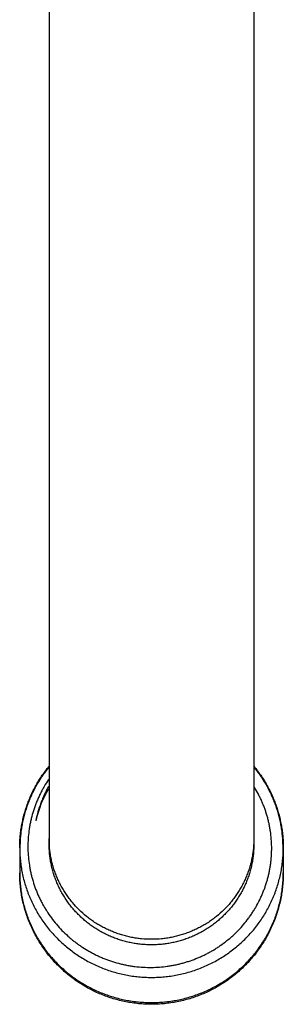
# Model space of a CAD drawing. Units: inches. Extents: x 1.65 to 10.16, y 4.13 to 10.93.
# Drawn here: x 5.46 to 6.37, y 4.13 to 7.53 of the extents above; entities that cross this region are included whole.
import ezdxf

# ---------------------------------------------------------------- set-up
doc = ezdxf.new("R2010")
doc.units = ezdxf.units.IN
doc.header["$LTSCALE"] = 1.077865
doc.header["$MEASUREMENT"] = 0
doc.layers.get('0').update_dxf_attribs({"linetype": 'CONTINUOUS'})

msp = doc.modelspace()

# ---------------------------------------------------------------- linework, layer by layer
at = {"color": 6, "linetype": 'CONTINUOUS'}
for p, q in [((5.5585, 9.833), (5.5585, 4.6871)), ((6.2645, 9.833), (6.2645, 4.6871)), ((5.457, 4.6746), (5.457, 4.5878)), ((6.366, 4.6746), (6.366, 4.5878))]:
    msp.add_line(p, q, dxfattribs=at)
msp.add_arc((5.902, 4.6765), 0.4001, 149.7052, 166.8179, dxfattribs=at)
for points, knots in [([(5.457, 4.6746), (5.457, 4.6809), (5.4573, 4.6936), (5.4585, 4.7126), (5.4605, 4.7315), (5.4634, 4.7503), (5.4671, 4.7689), (5.4715, 4.7874), (5.4768, 4.8057), (5.4828, 4.8238), (5.4896, 4.8416), (5.4972, 4.859), (5.5055, 4.8762), (5.5146, 4.893), (5.5244, 4.9094), (5.5348, 4.9253), (5.546, 4.9409), (5.5538, 4.9509), (5.5579, 4.9558)], [0, 0, 0, 0, 0.062347, 0.124722, 0.18711, 0.249499, 0.311896, 0.374309, 0.436745, 0.499205, 0.561691, 0.624205, 0.686749, 0.749326, 0.811938, 0.874587, 0.937274, 1, 1, 1, 1]), ([(6.2651, 4.9558), (6.2691, 4.9509), (6.277, 4.9409), (6.2882, 4.9253), (6.2986, 4.9094), (6.3084, 4.893), (6.3174, 4.8762), (6.3258, 4.859), (6.3333, 4.8416), (6.3402, 4.8238), (6.3462, 4.8057), (6.3515, 4.7874), (6.3559, 4.7689), (6.3596, 4.7503), (6.3624, 4.7315), (6.3645, 4.7126), (6.3657, 4.6936), (6.366, 4.6809), (6.366, 4.6746)], [0, 0, 0, 0, 0.062726, 0.125413, 0.188062, 0.250674, 0.313251, 0.375795, 0.438309, 0.500795, 0.563255, 0.625691, 0.688104, 0.750501, 0.81289, 0.875278, 0.937653, 1, 1, 1, 1]), ([(5.5567, 4.9105), (5.5514, 4.9026), (5.5438, 4.8906), (5.5346, 4.8741), (5.5281, 4.8615), (5.5221, 4.8487), (5.5164, 4.8357), (5.5113, 4.8225), (5.505, 4.8048), (5.4996, 4.7867), (5.4952, 4.7684), (5.4923, 4.7545), (5.4899, 4.7406), (5.4874, 4.7219), (5.4854, 4.6984), (5.485, 4.6702), (5.4865, 4.642), (5.4894, 4.6186), (5.4926, 4.6), (5.4955, 4.5862), (5.4989, 4.5725), (5.5041, 4.5543), (5.5117, 4.532), (5.5208, 4.5102), (5.529, 4.4932), (5.5355, 4.4806), (5.5425, 4.4683), (5.5524, 4.4522), (5.5658, 4.4326), (5.5834, 4.4103), (5.6026, 4.3893), (5.6197, 4.3728), (5.634, 4.3604), (5.6451, 4.3514), (5.6565, 4.3428), (5.6721, 4.3318), (5.6882, 4.3217), (5.7048, 4.3124), (5.7175, 4.3058), (5.7305, 4.2996), (5.7436, 4.2939), (5.7569, 4.2887), (5.7749, 4.2822), (5.7932, 4.2767), (5.8118, 4.2721), (5.8258, 4.2692), (5.84, 4.2667), (5.8589, 4.264), (5.8828, 4.2618), (5.9019, 4.2614), (5.9115, 4.2615)], [0, 0, 0, 0, 0.031186, 0.046768, 0.062343, 0.077911, 0.093474, 0.109033, 0.124586, 0.155673, 0.171213, 0.186748, 0.202279, 0.217808, 0.248855, 0.279898, 0.310943, 0.341995, 0.357528, 0.373063, 0.388602, 0.404146, 0.435245, 0.466366, 0.481938, 0.497517, 0.513104, 0.528697, 0.559903, 0.59114, 0.62241, 0.653714, 0.669381, 0.685057, 0.700742, 0.716435, 0.747842, 0.763559, 0.779283, 0.795013, 0.81075, 0.826493, 0.842243, 0.873761, 0.889534, 0.905315, 0.921103, 0.936893, 0.968464, 1, 1, 1, 1]), ([(5.5563, 4.8856), (5.5537, 4.881), (5.5487, 4.8718), (5.5417, 4.8576), (5.5354, 4.8431), (5.5276, 4.8235), (5.5195, 4.7985), (5.5145, 4.7781), (5.5125, 4.7678)], [0, 0, 0, 0, 0.125257, 0.250475, 0.375659, 0.500785, 0.750691, 1, 1, 1, 1]), ([(5.9115, 4.2615), (5.9206, 4.2616), (5.9388, 4.2623), (5.9615, 4.2648), (5.9795, 4.2676), (5.993, 4.2701), (6.0064, 4.2731), (6.0196, 4.2765), (6.0327, 4.2803), (6.0501, 4.286), (6.0671, 4.2924), (6.0838, 4.2997), (6.0961, 4.3056), (6.1082, 4.3119), (6.1201, 4.3185), (6.1318, 4.3256), (6.1471, 4.3354), (6.1655, 4.3487), (6.1831, 4.3631), (6.1965, 4.3753), (6.2095, 4.3879), (6.225, 4.4045), (6.2393, 4.422), (6.2501, 4.4365), (6.2578, 4.4477), (6.2651, 4.4591), (6.2744, 4.4746), (6.2828, 4.4906), (6.2905, 4.5069), (6.2958, 4.5194), (6.3007, 4.532), (6.3052, 4.5447), (6.3093, 4.5576), (6.3129, 4.5706), (6.3161, 4.5838), (6.3189, 4.597), (6.3212, 4.6103), (6.3231, 4.6237), (6.3245, 4.6371), (6.3254, 4.6505), (6.326, 4.664), (6.326, 4.682), (6.325, 4.7045), (6.3225, 4.7269), (6.3196, 4.7446), (6.317, 4.7579), (6.3139, 4.771), (6.3104, 4.7841), (6.3064, 4.797), (6.3021, 4.8098), (6.2972, 4.8225), (6.292, 4.8349), (6.2864, 4.8472), (6.2783, 4.8634), (6.2716, 4.8752), (6.2669, 4.8829)], [0, 0, 0, 0, 0.031457, 0.062959, 0.078721, 0.094483, 0.110242, 0.125995, 0.141741, 0.157481, 0.188936, 0.204657, 0.220372, 0.236081, 0.251786, 0.267485, 0.283178, 0.314542, 0.345878, 0.361537, 0.377189, 0.408467, 0.439717, 0.455334, 0.470944, 0.486547, 0.502145, 0.533318, 0.548898, 0.564472, 0.580041, 0.595606, 0.611165, 0.626721, 0.642273, 0.657821, 0.673367, 0.688909, 0.704449, 0.719988, 0.735526, 0.751063, 0.782133, 0.813209, 0.828752, 0.844298, 0.859847, 0.8754, 0.890957, 0.906519, 0.922085, 0.937657, 0.953235, 0.968818, 1, 1, 1, 1]), ([(5.457, 4.6746), (5.457, 4.6673), (5.4574, 4.6526), (5.4587, 4.6344), (5.4604, 4.6198), (5.4624, 4.6053), (5.4655, 4.5872), (5.4704, 4.5658), (5.4764, 4.5446), (5.4822, 4.5272), (5.4874, 4.5135), (5.4929, 4.4999), (5.5005, 4.4832), (5.5105, 4.4635), (5.5215, 4.4444), (5.5334, 4.4258), (5.5463, 4.4079), (5.56, 4.3905), (5.5746, 4.3739), (5.59, 4.358), (5.6062, 4.3428), (5.623, 4.3285), (5.6406, 4.3149), (5.6589, 4.3023), (5.6777, 4.2905), (5.6972, 4.2797), (5.7171, 4.2698), (5.7375, 4.2609), (5.7583, 4.253), (5.7795, 4.2461), (5.801, 4.2403), (5.8228, 4.2354), (5.8411, 4.2323), (5.8559, 4.2303), (5.8706, 4.2287), (5.8892, 4.2274), (5.9115, 4.2268), (5.9338, 4.2274), (5.9523, 4.2287), (5.9671, 4.2303), (5.9819, 4.2323), (6.0002, 4.2354), (6.022, 4.2403), (6.0435, 4.2461), (6.0647, 4.253), (6.0855, 4.2609), (6.1059, 4.2698), (6.1258, 4.2797), (6.1452, 4.2905), (6.1641, 4.3023), (6.1823, 4.3149), (6.1999, 4.3285), (6.2168, 4.3428), (6.233, 4.358), (6.2484, 4.3739), (6.263, 4.3905), (6.2767, 4.4079), (6.2895, 4.4258), (6.3015, 4.4444), (6.3125, 4.4635), (6.3225, 4.4832), (6.3301, 4.4999), (6.3356, 4.5135), (6.3408, 4.5272), (6.3466, 4.5446), (6.3525, 4.5658), (6.3574, 4.5872), (6.3606, 4.6053), (6.3626, 4.6198), (6.3643, 4.6344), (6.3656, 4.6526), (6.366, 4.6673), (6.366, 4.6746)], [0, 0, 0, 0, 0.015501, 0.03101, 0.038766, 0.046522, 0.062034, 0.07755, 0.093072, 0.108601, 0.116369, 0.124139, 0.139683, 0.155237, 0.1708, 0.186374, 0.201959, 0.217555, 0.233163, 0.248782, 0.264413, 0.280056, 0.29571, 0.311375, 0.327051, 0.342738, 0.358434, 0.374139, 0.389853, 0.405574, 0.421301, 0.437034, 0.452771, 0.460642, 0.468513, 0.484256, 0.5, 0.515744, 0.531487, 0.539358, 0.547229, 0.562966, 0.578699, 0.594426, 0.610147, 0.625861, 0.641566, 0.657262, 0.672949, 0.688625, 0.70429, 0.719944, 0.735587, 0.751218, 0.766837, 0.782445, 0.798041, 0.813626, 0.8292, 0.844763, 0.860317, 0.875861, 0.883631, 0.891399, 0.906928, 0.92245, 0.937966, 0.953478, 0.961234, 0.96899, 0.984499, 1, 1, 1, 1]), ([(5.9115, 4.3395), (5.9057, 4.3395), (5.8942, 4.3398), (5.8769, 4.341), (5.8597, 4.3431), (5.8455, 4.3455), (5.8341, 4.3479), (5.8229, 4.3505), (5.809, 4.3543), (5.7925, 4.3597), (5.7764, 4.3658), (5.7605, 4.3727), (5.745, 4.3804), (5.7299, 4.3888), (5.7153, 4.3979), (5.7035, 4.4061), (5.6943, 4.413), (5.6853, 4.4201), (5.6743, 4.4294), (5.6618, 4.4412), (5.6498, 4.4536), (5.6404, 4.4643), (5.6332, 4.4732), (5.6262, 4.4823), (5.6179, 4.4939), (5.6086, 4.5083), (5.6001, 4.5232), (5.5923, 4.5384), (5.5852, 4.554), (5.579, 4.5699), (5.5736, 4.5862), (5.5697, 4.5999), (5.567, 4.6109), (5.5646, 4.6221), (5.5622, 4.6361), (5.5601, 4.653), (5.5588, 4.6701), (5.5585, 4.6814), (5.5585, 4.6871)], [0, 0, 0, 0, 0.031445, 0.062924, 0.094421, 0.125918, 0.141664, 0.157404, 0.188865, 0.220306, 0.251728, 0.283133, 0.314522, 0.345894, 0.377247, 0.408579, 0.424238, 0.439891, 0.471176, 0.502438, 0.533676, 0.564891, 0.580492, 0.596086, 0.627257, 0.658406, 0.689532, 0.720636, 0.75172, 0.782787, 0.813844, 0.844895, 0.860421, 0.875948, 0.906994, 0.938026, 0.969032, 1, 1, 1, 1]), ([(6.2645, 4.6871), (6.2645, 4.6814), (6.2642, 4.6701), (6.2629, 4.653), (6.2608, 4.6361), (6.2583, 4.6221), (6.2559, 4.6109), (6.2533, 4.5999), (6.2494, 4.5862), (6.244, 4.5699), (6.2377, 4.554), (6.2307, 4.5384), (6.2229, 4.5232), (6.2144, 4.5083), (6.2051, 4.4939), (6.1968, 4.4823), (6.1898, 4.4732), (6.1826, 4.4643), (6.1731, 4.4536), (6.1612, 4.4412), (6.1486, 4.4294), (6.1377, 4.4201), (6.1287, 4.413), (6.1195, 4.4061), (6.1077, 4.3979), (6.093, 4.3888), (6.078, 4.3804), (6.0625, 4.3727), (6.0466, 4.3658), (6.0305, 4.3597), (6.014, 4.3543), (6.0001, 4.3505), (5.9888, 4.3479), (5.9775, 4.3455), (5.9633, 4.3431), (5.9461, 4.341), (5.9288, 4.3398), (5.9173, 4.3395), (5.9115, 4.3395)], [0, 0, 0, 0, 0.030968, 0.061974, 0.093006, 0.124052, 0.139579, 0.155105, 0.186156, 0.217213, 0.24828, 0.279364, 0.310468, 0.341594, 0.372743, 0.403914, 0.419508, 0.435109, 0.466324, 0.497562, 0.528824, 0.560109, 0.575762, 0.591421, 0.622753, 0.654106, 0.685478, 0.716867, 0.748272, 0.779694, 0.811135, 0.842596, 0.858336, 0.874082, 0.905579, 0.937076, 0.968555, 1, 1, 1, 1]), ([(6.366, 4.5878), (6.366, 4.5804), (6.3656, 4.5655), (6.364, 4.5433), (6.3612, 4.5211), (6.3574, 4.4992), (6.3525, 4.4774), (6.3466, 4.4559), (6.3396, 4.4348), (6.3315, 4.414), (6.3225, 4.3936), (6.3124, 4.3737), (6.3014, 4.3543), (6.2895, 4.3355), (6.2766, 4.3173), (6.2629, 4.2997), (6.2483, 4.2829), (6.2329, 4.2667), (6.2167, 4.2514), (6.1998, 4.2368), (6.1822, 4.2231), (6.164, 4.2103), (6.1451, 4.1984), (6.1257, 4.1875), (6.1058, 4.1774), (6.0854, 4.1684), (6.0646, 4.1604), (6.0434, 4.1534), (6.0219, 4.1475), (6.0001, 4.1426), (5.9782, 4.1388), (5.956, 4.1361), (5.9338, 4.1345), (5.9115, 4.1339), (5.8892, 4.1345), (5.867, 4.1361), (5.8448, 4.1388), (5.8229, 4.1426), (5.8011, 4.1475), (5.7796, 4.1534), (5.7584, 4.1604), (5.7376, 4.1684), (5.7172, 4.1774), (5.6973, 4.1875), (5.6779, 4.1984), (5.659, 4.2103), (5.6408, 4.2231), (5.6232, 4.2368), (5.6063, 4.2514), (5.5901, 4.2667), (5.5747, 4.2829), (5.5601, 4.2997), (5.5464, 4.3173), (5.5335, 4.3355), (5.5216, 4.3543), (5.5106, 4.3737), (5.5005, 4.3936), (5.4915, 4.414), (5.4834, 4.4348), (5.4764, 4.4559), (5.4705, 4.4774), (5.4656, 4.4992), (5.4617, 4.5211), (5.459, 4.5433), (5.4574, 4.5655), (5.457, 4.5804), (5.457, 4.5878)], [0, 0, 0, 0, 0.015623, 0.031247, 0.04687, 0.062494, 0.078117, 0.093741, 0.109364, 0.124988, 0.140612, 0.156236, 0.17186, 0.187485, 0.203109, 0.218733, 0.234358, 0.249983, 0.265608, 0.281233, 0.296859, 0.312484, 0.32811, 0.343736, 0.359362, 0.374988, 0.390614, 0.406241, 0.421867, 0.437493, 0.45312, 0.468747, 0.484373, 0.5, 0.515627, 0.531253, 0.54688, 0.562507, 0.578133, 0.59376, 0.609386, 0.625012, 0.640638, 0.656264, 0.67189, 0.687516, 0.703141, 0.718767, 0.734392, 0.750017, 0.765642, 0.781267, 0.796891, 0.812516, 0.82814, 0.843764, 0.859388, 0.875012, 0.890636, 0.906259, 0.921883, 0.937506, 0.95313, 0.968753, 0.984377, 1, 1, 1, 1])]:
    msp.add_open_spline(points, degree=3, knots=knots, dxfattribs=at)
at = {"color": 7, "linetype": 'CONTINUOUS'}
for points, knots in [([(5.459, 4.6746), (5.459, 4.6808), (5.4593, 4.6933), (5.4605, 4.712), (5.4621, 4.7276), (5.4638, 4.7399), (5.4658, 4.7523), (5.4688, 4.7676), (5.4732, 4.7858), (5.4783, 4.8039), (5.4842, 4.8217), (5.4909, 4.8392), (5.4983, 4.8565), (5.5064, 4.8734), (5.5152, 4.89), (5.5248, 4.9062), (5.535, 4.922), (5.5459, 4.9374), (5.5536, 4.9473), (5.5575, 4.9522)], [0, 0, 0, 0, 0.062334, 0.124708, 0.187104, 0.218308, 0.249511, 0.311916, 0.37433, 0.436762, 0.499219, 0.561704, 0.624219, 0.686763, 0.749339, 0.811949, 0.874595, 0.937278, 1, 1, 1, 1]), ([(6.2655, 4.9522), (6.2694, 4.9473), (6.2771, 4.9374), (6.288, 4.922), (6.2982, 4.9062), (6.3078, 4.89), (6.3166, 4.8734), (6.3247, 4.8565), (6.3321, 4.8392), (6.3388, 4.8217), (6.3447, 4.8039), (6.3498, 4.7858), (6.3542, 4.7676), (6.3571, 4.7523), (6.3591, 4.7399), (6.3609, 4.7276), (6.3625, 4.712), (6.3637, 4.6933), (6.364, 4.6808), (6.364, 4.6746)], [0, 0, 0, 0, 0.062722, 0.125405, 0.188051, 0.250661, 0.313237, 0.375781, 0.438296, 0.500781, 0.563238, 0.62567, 0.688084, 0.750489, 0.781692, 0.812896, 0.875292, 0.937666, 1, 1, 1, 1])]:
    msp.add_open_spline(points, degree=3, knots=knots, dxfattribs=at)
at = {"color": 9, "linetype": 'CONTINUOUS'}
for points, knots in [([(6.2645, 4.7062), (6.2645, 4.7005), (6.2642, 4.6892), (6.2629, 4.6722), (6.2608, 4.6552), (6.2578, 4.6384), (6.2547, 4.6245), (6.2517, 4.6135), (6.2485, 4.6026), (6.244, 4.589), (6.2377, 4.5731), (6.2307, 4.5575), (6.2242, 4.5448), (6.2187, 4.5348), (6.2128, 4.525), (6.2051, 4.513), (6.1951, 4.499), (6.1809, 4.4811), (6.1615, 4.46), (6.1401, 4.4409), (6.1218, 4.4269), (6.1077, 4.417), (6.0955, 4.4094), (6.0855, 4.4037), (6.0754, 4.3982), (6.0625, 4.3918), (6.0466, 4.3849), (6.0305, 4.3788), (6.0167, 4.3743), (6.0056, 4.3711), (5.9945, 4.3682), (5.9804, 4.3651), (5.9633, 4.3622), (5.9404, 4.3594), (5.9115, 4.358), (5.8826, 4.3594), (5.8597, 4.3622), (5.8426, 4.3651), (5.8285, 4.3682), (5.8173, 4.3711), (5.8062, 4.3743), (5.7925, 4.3788), (5.7764, 4.3849), (5.7605, 4.3918), (5.7476, 4.3982), (5.7375, 4.4037), (5.7275, 4.4094), (5.7153, 4.417), (5.7011, 4.4269), (5.6829, 4.4409), (5.6615, 4.46), (5.6421, 4.4811), (5.6279, 4.499), (5.6179, 4.513), (5.6101, 4.525), (5.6043, 4.5348), (5.5988, 4.5448), (5.5923, 4.5575), (5.5852, 4.5731), (5.579, 4.589), (5.5745, 4.6026), (5.5712, 4.6135), (5.5683, 4.6245), (5.5651, 4.6384), (5.5622, 4.6552), (5.5601, 4.6722), (5.5588, 4.6892), (5.5585, 4.7005), (5.5585, 4.7062)], [0, 0, 0, 0, 0.015475, 0.030973, 0.046489, 0.062016, 0.077548, 0.085316, 0.093083, 0.108616, 0.124153, 0.139696, 0.155246, 0.163026, 0.170809, 0.186382, 0.201968, 0.217565, 0.248786, 0.280052, 0.295707, 0.311373, 0.32705, 0.334893, 0.342738, 0.358435, 0.374141, 0.389856, 0.405578, 0.413442, 0.421307, 0.43704, 0.452779, 0.468521, 0.5, 0.531479, 0.547221, 0.56296, 0.578693, 0.586558, 0.594422, 0.610144, 0.625859, 0.641565, 0.657262, 0.665107, 0.67295, 0.688627, 0.704293, 0.719948, 0.751214, 0.782435, 0.798032, 0.813618, 0.829191, 0.836974, 0.844754, 0.860304, 0.875847, 0.891384, 0.906917, 0.914684, 0.922452, 0.937984, 0.953511, 0.969027, 0.984525, 1, 1, 1, 1]), ([(5.457, 4.5878), (5.457, 4.5805), (5.4574, 4.5658), (5.4587, 4.5476), (5.4604, 4.533), (5.4624, 4.5185), (5.4655, 4.5004), (5.4704, 4.479), (5.4764, 4.4578), (5.4822, 4.4404), (5.4874, 4.4267), (5.4929, 4.4131), (5.5005, 4.3963), (5.5105, 4.3767), (5.5215, 4.3576), (5.5334, 4.339), (5.5463, 4.321), (5.56, 4.3037), (5.5746, 4.2871), (5.59, 4.2712), (5.6062, 4.256), (5.623, 4.2416), (5.6406, 4.2281), (5.6589, 4.2155), (5.6777, 4.2037), (5.6972, 4.1929), (5.7171, 4.183), (5.7375, 4.1741), (5.7583, 4.1662), (5.7795, 4.1593), (5.801, 4.1534), (5.8228, 4.1486), (5.8411, 4.1455), (5.8559, 4.1435), (5.8706, 4.1419), (5.8892, 4.1406), (5.9115, 4.14), (5.9338, 4.1406), (5.9523, 4.1419), (5.9671, 4.1435), (5.9819, 4.1455), (6.0002, 4.1486), (6.022, 4.1534), (6.0435, 4.1593), (6.0647, 4.1662), (6.0855, 4.1741), (6.1059, 4.183), (6.1258, 4.1929), (6.1452, 4.2037), (6.1641, 4.2155), (6.1823, 4.2281), (6.1999, 4.2416), (6.2168, 4.256), (6.233, 4.2712), (6.2484, 4.2871), (6.263, 4.3037), (6.2767, 4.321), (6.2895, 4.339), (6.3015, 4.3576), (6.3125, 4.3767), (6.3225, 4.3963), (6.3301, 4.4131), (6.3356, 4.4267), (6.3408, 4.4404), (6.3466, 4.4578), (6.3525, 4.479), (6.3574, 4.5004), (6.3606, 4.5185), (6.3626, 4.533), (6.3643, 4.5476), (6.3656, 4.5658), (6.366, 4.5805), (6.366, 4.5878)], [0, 0, 0, 0, 0.015501, 0.03101, 0.038766, 0.046522, 0.062034, 0.07755, 0.093072, 0.108601, 0.116369, 0.124139, 0.139683, 0.155237, 0.1708, 0.186374, 0.201959, 0.217555, 0.233163, 0.248782, 0.264413, 0.280056, 0.29571, 0.311375, 0.327051, 0.342738, 0.358434, 0.374139, 0.389853, 0.405574, 0.421301, 0.437034, 0.452771, 0.460642, 0.468513, 0.484256, 0.5, 0.515744, 0.531487, 0.539358, 0.547229, 0.562966, 0.578699, 0.594426, 0.610147, 0.625861, 0.641566, 0.657262, 0.672949, 0.688625, 0.70429, 0.719944, 0.735587, 0.751218, 0.766837, 0.782445, 0.798041, 0.813626, 0.8292, 0.844763, 0.860317, 0.875861, 0.883631, 0.891399, 0.906928, 0.92245, 0.937966, 0.953478, 0.961234, 0.96899, 0.984499, 1, 1, 1, 1])]:
    msp.add_open_spline(points, degree=3, knots=knots, dxfattribs=at)

doc.saveas('drawing.dxf')
